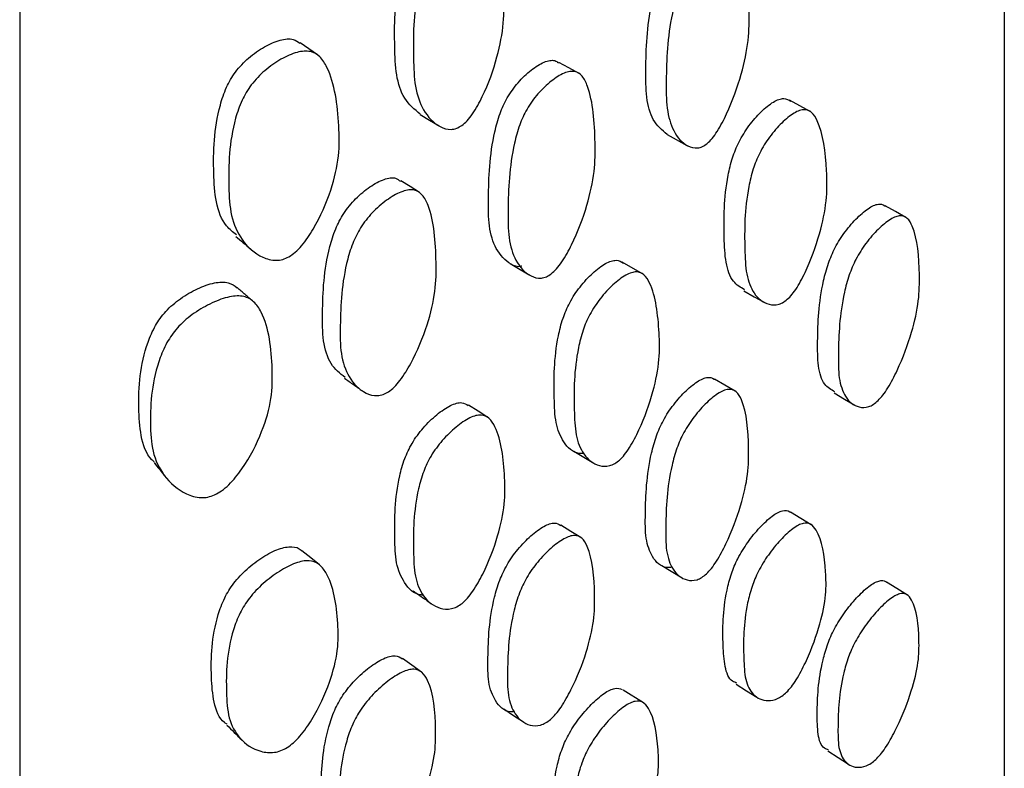
# Model space of a CAD drawing. Units: millimetres. Extents: x 8 to 884, y 7 to 626.
# Drawn here: x 655 to 663, y 358 to 364 of the extents above; entities that cross this region are included whole.
import ezdxf

# ---------------------------------------------------------------- set-up
doc = ezdxf.new("R2010")
doc.units = ezdxf.units.MM
doc.header["$LTSCALE"] = 3

msp = doc.modelspace()

# ---------------------------------------------------------------- linework, layer by layer
at = {"color": 7, "linetype": 'Continuous', "lineweight": 25}
for p, q in [((655.2697, 433.5432), (655.2697, 345.0432)), ((660.2013, 362.641), (660.3573, 362.556)), ((660.0141, 361.5816), (659.8593, 361.6698)), ((660.7198, 360.6892), (660.5629, 360.7803)), ((660.1603, 359.363), (660.3162, 359.2676)), ((660.0222, 358.3159), (659.8673, 358.4143))]:
    msp.add_line(p, q, dxfattribs=at)
at = {"color": 7, "linetype": 'Continuous', "lineweight": 25, "flags": 128}
for points in [[(657.5391, 363.247), (657.4727, 363.2933), (657.4064, 363.3395)], [(659.5302, 363.1064), (659.4538, 363.1482), (659.3774, 363.1901)], [(661.2908, 362.8179), (661.2119, 362.8603), (661.133, 362.9028)], [(658.3199, 362.7943), (658.3919, 362.7506), (658.4639, 362.7069)], [(658.3157, 362.1999), (658.2439, 362.2452), (658.1721, 362.2905)], [(662.0207, 362.0106), (661.9414, 362.0552), (661.8622, 362.0997)], [(659.0061, 361.6593), (659.0812, 361.6148), (659.1562, 361.5702)], [(660.7867, 361.4522), (660.8656, 361.4075), (660.9444, 361.3629)], [(661.4731, 360.6747), (661.5525, 360.6281), (661.6319, 360.5815)], [(658.8366, 360.4886), (658.7624, 360.5356), (658.6882, 360.5826)], [(659.4911, 360.2325), (659.5675, 360.1861), (659.6439, 360.1397)], [(661.2994, 359.6723), (661.2205, 359.7198), (661.1415, 359.7673)], [(659.5446, 359.5744), (659.4682, 359.6219), (659.3918, 359.6694)], [(657.5533, 359.3668), (657.4867, 359.42), (657.4201, 359.4732)], [(662.0313, 359.1367), (661.9521, 359.186), (661.8728, 359.2352)], [(658.3298, 358.5509), (658.2578, 358.6023), (658.1859, 358.6537)], [(660.7278, 358.4585), (660.8065, 358.4092), (660.8852, 358.3599)], [(658.9571, 358.2713), (659.0316, 358.2215), (659.1062, 358.1717)], [(661.4247, 357.9507), (661.504, 357.8999), (661.5833, 357.8491)]]:
    msp.add_lwpolyline(points, dxfattribs=at)
at = {"color": 7, "linetype": 'Continuous', "lineweight": 25}
for points, knots in [([(662.7697, 425.1198), (662.7697, 425.0988), (662.7697, 425.0568), (662.7697, 424.6821), (662.7697, 424.0721), (662.7697, 423.2075), (662.7697, 422.1083), (662.7697, 420.7739), (662.7697, 419.1966), (662.7697, 417.4045), (662.7697, 415.433), (662.7697, 413.2867), (662.7697, 410.9483), (662.7697, 408.453), (662.7697, 405.8433), (662.7697, 403.1135), (662.7697, 400.2564), (662.7697, 396.9923), (662.7697, 393.3295), (662.7697, 389.8771), (662.7697, 386.2259), (662.7697, 382.385), (662.7697, 378.4211), (662.7697, 375.106), (662.7697, 372.3936), (662.7697, 369.7762), (662.7697, 367.301), (662.7697, 365.008), (662.7697, 362.8852), (662.7697, 360.9314), (662.7697, 359.1771), (662.7697, 357.6481), (662.7697, 356.3368), (662.7697, 355.2522), (662.7697, 354.4144), (662.7697, 353.8434), (662.7697, 353.5165), (662.7697, 353.4981), (662.7697, 353.49)], [0, 0, 0, 0, 0.026359, 0.052718, 0.079826, 0.106934, 0.133571, 0.160208, 0.187632, 0.215057, 0.241454, 0.267851, 0.295011, 0.322172, 0.34869, 0.375208, 0.402505, 0.429802, 0.465355, 0.501363, 0.521797, 0.562727, 0.604344, 0.63079, 0.657236, 0.684451, 0.711666, 0.738073, 0.76448, 0.791653, 0.818826, 0.845326, 0.871825, 0.899101, 0.926376, 0.952764, 0.979153, 1, 1, 1, 1]), ([(658.3213, 362.7967), (658.2778, 362.8323), (658.1935, 362.9013), (658.1331, 363.0886), (658.1231, 363.3959), (658.1241, 363.6825), (658.1923, 363.9563), (658.2511, 364.0883), (658.338, 364.2044), (658.4397, 364.2952), (658.5271, 364.3467), (658.5894, 364.3616), (658.6306, 364.3613), (658.6496, 364.3454), (658.6589, 364.3377)], [0, 0, 0, 0, 0.126714, 0.245758, 0.362165, 0.617132, 0.67971, 0.733435, 0.791667, 0.854247, 0.916001, 0.944945, 0.972939, 1, 1, 1, 1]), ([(658.6373, 362.7105), (658.6241, 362.7026), (658.5964, 362.6859), (658.537, 362.6761), (658.4411, 362.7073), (658.3412, 362.8138), (658.2754, 362.9995), (658.2664, 363.3097), (658.2669, 363.5966), (658.336, 363.8717), (658.3955, 364.0044), (658.4832, 364.1212), (658.5859, 364.2128), (658.6738, 364.2643), (658.7371, 364.2803), (658.7899, 364.2771), (658.8433, 364.2392), (658.9263, 364.0701), (658.953, 363.8036), (658.9625, 363.4928), (658.9103, 363.2235), (658.8253, 362.9839), (658.7364, 362.8204), (658.6801, 362.746), (658.651, 362.7219), (658.6373, 362.7105)], [0, 0, 0, 0, 0.011941, 0.025223, 0.058431, 0.127095, 0.188101, 0.247718, 0.378299, 0.410377, 0.437962, 0.46793, 0.500168, 0.53197, 0.546861, 0.561248, 0.588485, 0.621048, 0.75221, 0.811373, 0.87291, 0.942159, 0.973436, 0.987501, 1, 1, 1, 1]), ([(660.202, 362.6419), (660.1629, 362.6746), (660.0884, 362.737), (660.0389, 362.9176), (660.0381, 363.2186), (660.0477, 363.5015), (660.1169, 363.7763), (660.1734, 363.9102), (660.2544, 364.0297), (660.3481, 364.1248), (660.4281, 364.1802), (660.4849, 364.1986), (660.5223, 364.2011), (660.5393, 364.1872), (660.5475, 364.1804)], [0, 0, 0, 0, 0.130434, 0.249075, 0.365024, 0.618871, 0.681194, 0.734595, 0.792567, 0.854835, 0.91644, 0.945424, 0.973445, 1, 1, 1, 1]), ([(660.5067, 362.5741), (660.4946, 362.5655), (660.4693, 362.5473), (660.4161, 362.5338), (660.3318, 362.5578), (660.2468, 362.6555), (660.1938, 362.8325), (660.1939, 363.1362), (660.2032, 363.4193), (660.2726, 363.695), (660.3293, 363.8293), (660.4105, 363.9491), (660.5045, 364.0447), (660.5845, 364.0998), (660.6419, 364.1191), (660.6897, 364.1192), (660.7376, 364.0859), (660.8101, 363.9269), (660.8281, 363.6672), (660.8267, 363.3613), (660.7703, 363.0932), (660.6849, 362.853), (660.5992, 362.6876), (660.5461, 362.6115), (660.5193, 362.5861), (660.5067, 362.5741)], [0, 0, 0, 0, 0.011947, 0.025206, 0.058288, 0.126846, 0.187963, 0.247692, 0.378459, 0.410564, 0.438073, 0.467931, 0.499996, 0.531712, 0.546633, 0.561059, 0.588409, 0.620899, 0.752046, 0.811432, 0.873066, 0.942178, 0.973413, 0.987482, 1, 1, 1, 1]), ([(656.9217, 361.8785), (656.8949, 361.899), (656.8192, 361.9568), (656.7591, 362.1231), (656.741, 362.4315), (656.7495, 362.7257), (656.8382, 362.9958), (656.911, 363.1228), (657.0144, 363.2308), (657.1336, 363.3138), (657.2515, 363.3658), (657.3491, 363.3759), (657.3883, 363.3475), (657.4042, 363.3359)], [0, 0, 0, 0, 0.06908, 0.194453, 0.317135, 0.584011, 0.649344, 0.706254, 0.767785, 0.833551, 0.898651, 0.958826, 1, 1, 1, 1]), ([(657.32, 361.7112), (657.3042, 361.7038), (657.2712, 361.6883), (657.2003, 361.6805), (657.0834, 361.7142), (656.9585, 361.8258), (656.8726, 362.0169), (656.8569, 362.3304), (656.8646, 362.6248), (656.9563, 362.897), (657.0315, 363.0254), (657.1377, 363.1348), (657.2594, 363.2188), (657.3808, 363.2733), (657.4865, 363.2816), (657.5633, 363.2357), (657.6657, 363.0679), (657.7, 362.7984), (657.7081, 362.4812), (657.6448, 362.2099), (657.543, 361.9725), (657.4375, 361.8149), (657.3708, 361.7445), (657.3363, 361.7219), (657.32, 361.7112)], [0, 0, 0, 0, 0.012334, 0.025899, 0.059112, 0.127528, 0.188592, 0.248185, 0.377829, 0.409686, 0.437606, 0.468021, 0.500622, 0.532843, 0.562485, 0.589915, 0.622183, 0.752347, 0.811564, 0.872896, 0.941469, 0.972793, 0.987115, 1, 1, 1, 1]), ([(659.0943, 361.6393), (659.0937, 361.6391), (659.0614, 361.6304), (658.9859, 361.6643), (658.8944, 361.757), (658.8395, 361.9372), (658.84, 362.2394), (658.8494, 362.521), (658.9222, 362.7936), (658.9817, 362.9258), (659.0669, 363.043), (659.1651, 363.1358), (659.2488, 363.1893), (659.308, 363.2064), (659.3469, 363.2079), (659.3645, 363.1935), (659.373, 363.1866)], [0, 0, 0, 0, 0.001218, 0.06138, 0.185918, 0.296918, 0.405514, 0.643318, 0.701612, 0.751617, 0.805893, 0.864205, 0.921854, 0.948941, 0.975159, 1, 1, 1, 1]), ([(659.3191, 361.582), (659.3064, 361.5736), (659.2798, 361.556), (659.2238, 361.5436), (659.1347, 361.5695), (659.0447, 361.6692), (658.9888, 361.8479), (658.9894, 362.1517), (658.9988, 362.434), (659.0722, 362.7077), (659.1321, 362.8405), (659.2178, 362.9583), (659.3167, 363.0517), (659.4006, 363.1051), (659.4606, 363.1231), (659.5104, 363.1222), (659.5602, 363.0878), (659.6353, 362.9272), (659.6541, 362.6674), (659.6533, 362.3622), (659.5949, 362.0954), (659.5059, 361.857), (659.4162, 361.6934), (659.3605, 361.6185), (659.3323, 361.5937), (659.3191, 361.582)], [0, 0, 0, 0, 0.011986, 0.025281, 0.058407, 0.126929, 0.187962, 0.247658, 0.378386, 0.410448, 0.437973, 0.467879, 0.500019, 0.531785, 0.546702, 0.561134, 0.588465, 0.620976, 0.752093, 0.811427, 0.872992, 0.94208, 0.973346, 0.987445, 1, 1, 1, 1]), ([(660.7918, 361.4606), (660.761, 361.4781), (660.6937, 361.5165), (660.6438, 361.6607), (660.6321, 361.9333), (660.6329, 362.1937), (660.6939, 362.4573), (660.7467, 362.59), (660.8246, 362.7139), (660.9163, 362.8182), (660.9953, 362.8831), (661.0526, 362.911), (661.1014, 362.9205), (661.1271, 362.9049), (661.1439, 362.8947)], [0, 0, 0, 0, 0.100007, 0.219208, 0.335695, 0.590517, 0.653123, 0.70681, 0.765115, 0.82769, 0.889529, 0.918609, 0.946709, 1, 1, 1, 1]), ([(661.1256, 361.3952), (661.1138, 361.3851), (661.0887, 361.3639), (661.0352, 361.3416), (660.9489, 361.3474), (660.8596, 361.4199), (660.7999, 361.5707), (660.7897, 361.8469), (660.7899, 362.1069), (660.8511, 362.3715), (660.904, 362.5045), (660.982, 362.6287), (661.0739, 362.7333), (661.153, 362.7982), (661.2106, 362.8263), (661.2589, 362.835), (661.3085, 362.8131), (661.3872, 362.6805), (661.4143, 362.4469), (661.4238, 362.1688), (661.3758, 361.9149), (661.2971, 361.6811), (661.2157, 361.5153), (661.1644, 361.4365), (661.1381, 361.4084), (661.1256, 361.3952)], [0, 0, 0, 0, 0.011955, 0.025216, 0.058272, 0.126802, 0.187947, 0.247707, 0.378435, 0.410549, 0.43808, 0.467964, 0.500023, 0.531698, 0.546594, 0.560992, 0.588308, 0.620801, 0.752063, 0.811478, 0.873099, 0.94217, 0.973398, 0.987472, 1, 1, 1, 1]), ([(657.7484, 360.7934), (657.7097, 360.8241), (657.6295, 360.8878), (657.5757, 361.0656), (657.5752, 361.3667), (657.5876, 361.6491), (657.6696, 361.9171), (657.7357, 362.0459), (657.8293, 362.1588), (657.9368, 362.2475), (658.028, 362.2979), (658.0924, 362.3129), (658.1374, 362.3125), (658.1582, 362.2954), (658.1694, 362.2862)], [0, 0, 0, 0, 0.112341, 0.232533, 0.350296, 0.607419, 0.670426, 0.724872, 0.783904, 0.847163, 0.909512, 0.93879, 0.967059, 1, 1, 1, 1]), ([(658.0793, 360.6838), (658.0654, 360.676), (658.036, 360.6595), (657.974, 360.6496), (657.8747, 360.6792), (657.773, 360.783), (657.7099, 360.9655), (657.711, 361.27), (657.7229, 361.5528), (657.8064, 361.8224), (657.8735, 361.9521), (657.9685, 362.0659), (658.0774, 362.1556), (658.1694, 362.2064), (658.2351, 362.2225), (658.2894, 362.2199), (658.3435, 362.1835), (658.4244, 362.019), (658.4437, 361.7573), (658.4414, 361.4506), (658.378, 361.1857), (658.2825, 360.9507), (658.1854, 360.791), (658.1247, 360.7185), (658.0938, 360.6949), (658.0793, 360.6838)], [0, 0, 0, 0, 0.012054, 0.025419, 0.058652, 0.127164, 0.188115, 0.24778, 0.378075, 0.410058, 0.437774, 0.467932, 0.500294, 0.532167, 0.547109, 0.561512, 0.588759, 0.621257, 0.752205, 0.81134, 0.872862, 0.941987, 0.973271, 0.987399, 1, 1, 1, 1]), ([(661.4785, 360.6834), (661.4507, 360.6993), (661.3889, 360.7347), (661.3476, 360.8738), (661.347, 361.1404), (661.3567, 361.3948), (661.4242, 361.6543), (661.4793, 361.7855), (661.5583, 361.9087), (661.65, 362.0129), (661.7281, 362.0783), (661.7841, 362.1068), (661.8312, 362.1172), (661.8553, 362.1025), (661.8711, 362.0929)], [0, 0, 0, 0, 0.097533, 0.216977, 0.333784, 0.589491, 0.652268, 0.706, 0.764396, 0.827117, 0.889138, 0.918297, 0.946507, 1, 1, 1, 1]), ([(661.8081, 360.6166), (661.7963, 360.6065), (661.7716, 360.5851), (661.7198, 360.5619), (661.6378, 360.5653), (661.5556, 360.6339), (661.5048, 360.7802), (661.5058, 361.0503), (661.5149, 361.3044), (661.5825, 361.5647), (661.6376, 361.6962), (661.7167, 361.8196), (661.8084, 361.924), (661.8866, 361.9892), (661.9427, 362.0179), (661.9894, 362.0274), (662.0362, 362.0071), (662.107, 361.8794), (662.1246, 361.6518), (662.1231, 361.3801), (662.0673, 361.1308), (661.983, 360.9004), (661.8987, 360.7363), (661.8467, 360.658), (661.8204, 360.6298), (661.8081, 360.6166)], [0, 0, 0, 0, 0.011947, 0.025203, 0.058264, 0.126779, 0.187897, 0.247675, 0.378534, 0.410651, 0.438124, 0.467956, 0.499976, 0.531634, 0.546521, 0.560931, 0.588275, 0.620781, 0.752051, 0.811487, 0.873128, 0.942201, 0.973418, 0.987481, 1, 1, 1, 1]), ([(656.9154, 361.8669), (656.9344, 361.8508), (656.9724, 361.8185), (657.0103, 361.7862), (657.0293, 361.77)], [0, 0, 0, 0, 0.499999, 1, 1, 1, 1]), ([(659.5652, 360.2151), (659.5539, 360.2147), (659.4869, 360.2126), (659.4109, 360.2912), (659.3475, 360.4388), (659.3383, 360.7156), (659.3383, 360.9735), (659.4022, 361.2352), (659.4573, 361.3663), (659.5385, 361.4883), (659.6338, 361.5904), (659.7158, 361.6537), (659.775, 361.6804), (659.8253, 361.689), (659.8517, 361.673), (659.869, 361.6625)], [0, 0, 0, 0, 0.025606, 0.15159, 0.263899, 0.373697, 0.614069, 0.67305, 0.723627, 0.778521, 0.837485, 0.895797, 0.923218, 0.949737, 1, 1, 1, 1]), ([(659.8391, 360.1647), (659.8268, 360.1549), (659.8007, 360.1342), (659.7452, 360.1129), (659.6554, 360.1204), (659.5623, 360.1948), (659.5004, 360.347), (659.4905, 360.6234), (659.4908, 360.8826), (659.555, 361.1452), (659.6104, 361.2769), (659.692, 361.3993), (659.7877, 361.5019), (659.87, 361.5653), (659.9295, 361.5923), (659.9795, 361.6003), (660.0307, 361.5777), (660.1116, 361.4445), (660.1391, 361.2111), (660.1481, 360.933), (660.0981, 360.68), (660.0168, 360.4476), (659.9325, 360.2832), (659.8793, 360.2053), (659.852, 360.1777), (659.8391, 360.1647)], [0, 0, 0, 0, 0.011967, 0.025245, 0.058341, 0.126889, 0.187977, 0.24769, 0.378415, 0.410499, 0.438022, 0.467909, 0.500015, 0.53176, 0.546683, 0.561112, 0.588455, 0.62096, 0.752065, 0.811417, 0.873038, 0.942146, 0.973386, 0.987466, 1, 1, 1, 1]), ([(656.294, 360.1518), (656.2882, 360.1568), (656.2332, 360.2037), (656.1878, 360.3471), (656.1686, 360.6424), (656.1888, 360.9285), (656.2964, 361.1834), (656.3804, 361.3012), (656.4954, 361.3988), (656.6248, 361.4725), (656.7514, 361.5179), (656.8608, 361.5231), (656.906, 361.4905), (656.9272, 361.4752)], [0, 0, 0, 0, 0.015522, 0.146613, 0.274616, 0.552457, 0.620351, 0.680072, 0.744651, 0.813433, 0.881443, 0.944422, 1, 1, 1, 1]), ([(657.0493, 361.3714), (657.029, 361.3889), (656.9883, 361.4239), (656.9477, 361.4589), (656.9274, 361.4764)], [0, 0, 0, 0, 0.5, 1, 1, 1, 1]), ([(656.7548, 359.8991), (656.7376, 359.8927), (656.7015, 359.8794), (656.6248, 359.8756), (656.4991, 359.9152), (656.3656, 360.0322), (656.2734, 360.2227), (656.2595, 360.5261), (656.2787, 360.8122), (656.3925, 361.0697), (656.4811, 361.1894), (656.601, 361.2887), (656.735, 361.3643), (656.8664, 361.4122), (656.9793, 361.4173), (657.0602, 361.3714), (657.1658, 361.2075), (657.1955, 360.9444), (657.1947, 360.6348), (657.1192, 360.3714), (657.0026, 360.1433), (656.8845, 359.9945), (656.8106, 359.9289), (656.7728, 359.9087), (656.7548, 359.8991)], [0, 0, 0, 0, 0.012448, 0.026124, 0.059499, 0.128023, 0.189055, 0.248376, 0.377207, 0.40894, 0.437161, 0.468044, 0.501039, 0.53354, 0.563383, 0.590846, 0.622956, 0.752487, 0.81156, 0.872632, 0.941056, 0.972522, 0.986972, 1, 1, 1, 1]), ([(657.7444, 360.7871), (657.767, 360.7709), (657.8122, 360.7387), (657.8574, 360.7064), (657.88, 360.6903)], [0, 0, 0, 0, 0.499999, 1, 1, 1, 1]), ([(660.2418, 359.3487), (660.2269, 359.3475), (660.1593, 359.342), (660.0874, 359.4169), (660.0338, 359.5596), (660.0356, 359.8299), (660.0448, 360.0819), (660.1143, 360.3403), (660.1709, 360.4706), (660.252, 360.5927), (660.3458, 360.6958), (660.4257, 360.7604), (660.4827, 360.7884), (660.5307, 360.7984), (660.5552, 360.7836), (660.5712, 360.7738)], [0, 0, 0, 0, 0.035013, 0.159772, 0.270958, 0.379692, 0.617834, 0.676261, 0.72629, 0.780625, 0.839014, 0.896776, 0.923938, 0.95021, 1, 1, 1, 1]), ([(660.5008, 359.2986), (660.4888, 359.2886), (660.4635, 359.2674), (660.4103, 359.2448), (660.3262, 359.2492), (660.2417, 359.3188), (660.1895, 359.4656), (660.1908, 359.7355), (660.2003, 359.9889), (660.27, 360.248), (660.3267, 360.3787), (660.4081, 360.5012), (660.5022, 360.6046), (660.5822, 360.6692), (660.6395, 360.6975), (660.6872, 360.7068), (660.7348, 360.6862), (660.8065, 360.5583), (660.8239, 360.3308), (660.8221, 360.0593), (660.7652, 359.8106), (660.6795, 359.5809), (660.5935, 359.4175), (660.5403, 359.3396), (660.5135, 359.3117), (660.5008, 359.2986)], [0, 0, 0, 0, 0.011952, 0.025216, 0.058307, 0.126845, 0.187928, 0.247663, 0.378492, 0.41059, 0.438074, 0.46792, 0.499985, 0.531701, 0.546614, 0.561039, 0.588383, 0.620889, 0.752052, 0.811435, 0.873063, 0.942174, 0.973409, 0.987479, 1, 1, 1, 1]), ([(658.3435, 359.1371), (658.3384, 359.1373), (658.2743, 359.1394), (658.199, 359.2207), (658.1313, 359.3716), (658.1241, 359.6507), (658.1258, 359.909), (658.1964, 360.1679), (658.2563, 360.2965), (658.3441, 360.4151), (658.4464, 360.5136), (658.534, 360.574), (658.5968, 360.5984), (658.6465, 360.605), (658.6715, 360.5897), (658.6869, 360.5802)], [0, 0, 0, 0, 0.011176, 0.140011, 0.254817, 0.36724, 0.613055, 0.673312, 0.725187, 0.781467, 0.841856, 0.901446, 0.929428, 0.956474, 1, 1, 1, 1]), ([(658.6389, 359.0739), (658.6256, 359.0645), (658.5976, 359.0448), (658.5379, 359.0257), (658.4412, 359.037), (658.3406, 359.1156), (658.2747, 359.2721), (658.2666, 359.5504), (658.2687, 359.8104), (658.3401, 360.0705), (658.4007, 360.2), (658.4893, 360.3193), (658.5926, 360.4185), (658.6808, 360.4794), (658.7445, 360.5044), (658.7976, 360.5105), (658.8516, 360.4857), (658.9357, 360.3482), (658.9625, 360.1124), (658.9696, 359.8325), (658.9154, 359.5805), (658.8289, 359.3506), (658.7389, 359.189), (658.682, 359.113), (658.6527, 359.0864), (658.6389, 359.0739)], [0, 0, 0, 0, 0.012, 0.02532, 0.058513, 0.127058, 0.18805, 0.247739, 0.378251, 0.410273, 0.437887, 0.467914, 0.500164, 0.531977, 0.546901, 0.561311, 0.588597, 0.621124, 0.752165, 0.811367, 0.872945, 0.942104, 0.97336, 0.98745, 1, 1, 1, 1]), ([(656.2935, 360.145), (656.3078, 360.1272), (656.3364, 360.0917), (656.3648, 360.0562), (656.3789, 360.0385)], [0, 0, 0, 0, 0.499941, 1, 1, 1, 1]), ([(660.7328, 358.4672), (660.7214, 358.471), (660.6745, 358.4866), (660.6376, 358.5865), (660.6231, 358.8176), (660.6242, 359.0463), (660.6849, 359.2901), (660.7375, 359.4176), (660.8152, 359.543), (660.9069, 359.6543), (660.9859, 359.7281), (661.0436, 359.7655), (661.0914, 359.7829), (661.1252, 359.7827), (661.1386, 359.7675), (661.1403, 359.7656)], [0, 0, 0, 0, 0.040371, 0.166406, 0.289523, 0.558848, 0.62504, 0.6818, 0.743419, 0.809553, 0.874936, 0.9057, 0.935416, 0.991762, 1, 1, 1, 1]), ([(659.039, 358.2481), (659.0285, 358.2477), (658.9629, 358.2452), (658.8911, 358.3213), (658.8341, 358.4651), (658.8364, 358.7355), (658.8464, 358.9869), (658.9202, 359.2428), (658.98, 359.3712), (659.0654, 359.491), (659.1637, 359.5916), (659.2473, 359.6543), (659.3067, 359.6807), (659.3533, 359.6894), (659.3763, 359.6756), (659.3905, 359.6671)], [0, 0, 0, 0, 0.024209, 0.151317, 0.264623, 0.375484, 0.618089, 0.677577, 0.728654, 0.784112, 0.843653, 0.902466, 0.930087, 0.956825, 1, 1, 1, 1]), ([(661.1198, 358.4067), (661.108, 358.3953), (661.0829, 358.3712), (661.0294, 358.3397), (660.9428, 358.3251), (660.853, 358.3677), (660.7926, 358.485), (660.7815, 358.7225), (660.7812, 358.9495), (660.8421, 359.1941), (660.8947, 359.322), (660.9726, 359.4477), (661.0645, 359.5592), (661.1437, 359.6333), (661.2013, 359.6705), (661.2498, 359.6888), (661.2996, 359.6806), (661.379, 359.5822), (661.4067, 359.3844), (661.4167, 359.1445), (661.369, 358.9133), (661.2909, 358.693), (661.2097, 358.5311), (661.1586, 358.4513), (661.1322, 358.421), (661.1198, 358.4067)], [0, 0, 0, 0, 0.011951, 0.025208, 0.05826, 0.12681, 0.187972, 0.247724, 0.378435, 0.410555, 0.438091, 0.467971, 0.500026, 0.53171, 0.54662, 0.561024, 0.588349, 0.620832, 0.752061, 0.811475, 0.873102, 0.942177, 0.973404, 0.987476, 1, 1, 1, 1]), ([(659.3131, 358.1906), (659.3004, 358.1809), (659.2738, 358.1604), (659.2178, 358.1391), (659.1289, 358.1455), (659.0392, 358.2173), (658.9839, 358.3657), (658.9855, 358.6356), (658.9959, 358.8885), (659.0702, 359.1454), (659.1304, 359.2745), (659.2163, 359.3948), (659.3153, 359.4959), (659.3992, 359.5588), (659.4591, 359.5858), (659.5088, 359.594), (659.5583, 359.5723), (659.6327, 359.4427), (659.6507, 359.215), (659.6487, 358.9436), (659.5895, 358.6961), (659.5001, 358.4684), (659.4103, 358.3072), (659.3545, 358.2306), (659.3263, 358.2034), (659.3131, 358.1906)], [0, 0, 0, 0, 0.011987, 0.025283, 0.058411, 0.126932, 0.187971, 0.247678, 0.378345, 0.410401, 0.437948, 0.467888, 0.500042, 0.531794, 0.546698, 0.561119, 0.588437, 0.620961, 0.752093, 0.81141, 0.872995, 0.9421, 0.973356, 0.987448, 1, 1, 1, 1]), ([(656.8496, 358.1536), (656.843, 358.1577), (656.789, 358.1913), (656.7437, 358.3173), (656.7219, 358.5885), (656.7328, 358.856), (656.8236, 359.1093), (656.8976, 359.2318), (657.002, 359.3411), (657.1215, 359.4296), (657.2415, 359.4929), (657.3437, 359.511), (657.4, 359.4953), (657.4171, 359.474), (657.419, 359.4717)], [0, 0, 0, 0, 0.018076, 0.147279, 0.273753, 0.548535, 0.615777, 0.674485, 0.737958, 0.805721, 0.872822, 0.93494, 0.992776, 1, 1, 1, 1]), ([(657.3068, 357.9764), (657.2909, 357.9678), (657.2576, 357.9496), (657.1862, 357.9334), (657.0683, 357.9484), (656.9421, 358.0331), (656.8548, 358.1943), (656.8382, 358.4737), (656.8472, 358.74), (656.9413, 358.9956), (657.0177, 359.1197), (657.1248, 359.2303), (657.2473, 359.3206), (657.3694, 359.3849), (657.4757, 359.4065), (657.5535, 359.376), (657.6575, 359.2401), (657.6925, 359.0027), (657.6998, 358.7186), (657.6354, 358.466), (657.532, 358.2394), (657.4253, 358.0845), (657.358, 358.0128), (657.3233, 357.9881), (657.3068, 357.9764)], [0, 0, 0, 0, 0.012382, 0.025978, 0.059175, 0.127514, 0.188595, 0.248218, 0.377769, 0.409596, 0.437558, 0.468019, 0.500629, 0.532869, 0.562571, 0.59004, 0.622262, 0.752334, 0.811602, 0.872921, 0.941387, 0.972711, 0.987065, 1, 1, 1, 1]), ([(661.4298, 357.9591), (661.4195, 357.9623), (661.3764, 357.9758), (661.3464, 358.0717), (661.3428, 358.2962), (661.3524, 358.518), (661.4191, 358.757), (661.4739, 358.8829), (661.5527, 359.0075), (661.6443, 359.1187), (661.7224, 359.1931), (661.7787, 359.2312), (661.8248, 359.2494), (661.8573, 359.2501), (661.8696, 359.2354), (661.8714, 359.2333)], [0, 0, 0, 0, 0.039126, 0.165038, 0.288151, 0.557723, 0.623864, 0.680531, 0.742063, 0.808168, 0.873555, 0.9043, 0.934043, 0.99043, 1, 1, 1, 1]), ([(658.2656, 359.1692), (658.289, 359.1529), (658.3359, 359.1203), (658.3828, 359.0878), (658.4062, 359.0715)], [0, 0, 0, 0, 0.499992, 1, 1, 1, 1]), ([(661.8074, 357.9022), (661.7957, 357.8907), (661.7709, 357.8665), (661.719, 357.834), (661.6367, 357.8167), (661.554, 357.855), (661.5025, 357.9673), (661.5024, 358.1983), (661.5105, 358.4183), (661.5774, 358.6582), (661.6322, 358.7842), (661.7111, 358.9091), (661.8028, 359.0204), (661.881, 359.0949), (661.9371, 359.1327), (661.9839, 359.1519), (662.0309, 359.1454), (662.1024, 359.0522), (662.1209, 358.8612), (662.1205, 358.6288), (662.0656, 358.4028), (661.9818, 358.1862), (661.8979, 358.0262), (661.846, 357.9468), (661.8197, 357.9165), (661.8074, 357.9022)], [0, 0, 0, 0, 0.011945, 0.0252, 0.058262, 0.126782, 0.187904, 0.247675, 0.378547, 0.410647, 0.438133, 0.467953, 0.49997, 0.531634, 0.546526, 0.560939, 0.588284, 0.620787, 0.752053, 0.811495, 0.873126, 0.942191, 0.973413, 0.987483, 1, 1, 1, 1]), ([(657.6807, 357.3097), (657.6635, 357.32), (657.6061, 357.3546), (657.5662, 357.4839), (657.564, 357.7484), (657.5786, 358.0032), (657.6627, 358.2545), (657.7298, 358.3791), (657.824, 358.4936), (657.9319, 358.5891), (658.0231, 358.6479), (658.088, 358.6721), (658.1414, 358.679), (658.1683, 358.6631), (658.1856, 358.6528)], [0, 0, 0, 0, 0.05336, 0.178942, 0.302066, 0.570488, 0.636225, 0.693176, 0.754964, 0.821076, 0.886232, 0.916876, 0.946442, 1, 1, 1, 1]), ([(658.0702, 357.1789), (658.0562, 357.1698), (658.0267, 357.1505), (657.9644, 357.1317), (657.8647, 357.1418), (657.7624, 357.2176), (657.6991, 357.3697), (657.7003, 357.64), (657.7138, 357.894), (657.7993, 358.147), (657.8675, 358.2726), (657.9631, 358.3882), (658.0724, 358.4847), (658.1646, 358.5442), (658.2305, 358.5691), (658.285, 358.5757), (658.3394, 358.5523), (658.4211, 358.42), (658.4405, 358.1906), (658.4368, 357.9172), (658.3719, 357.6713), (658.275, 357.4474), (658.177, 357.2906), (658.1159, 357.2169), (658.0849, 357.1911), (658.0702, 357.1789)], [0, 0, 0, 0, 0.0121048, 0.0255018, 0.0587154, 0.1271367, 0.188096, 0.2478058, 0.378004, 0.4099478, 0.4377018, 0.4679197, 0.5002963, 0.5321807, 0.5471513, 0.561571, 0.5888498, 0.6213119, 0.7521747, 0.811356, 0.8728885, 0.9419177, 0.9731926, 0.9873486, 1, 1, 1, 1]), ([(659.4366, 357.1291), (659.4265, 357.1327), (659.3796, 357.1493), (659.3426, 357.2492), (659.3277, 357.4801), (659.3287, 357.7079), (659.3918, 357.9492), (659.4467, 358.0751), (659.5278, 358.1984), (659.6232, 358.3073), (659.7052, 358.3795), (659.7646, 358.4152), (659.8151, 358.4333), (659.8416, 358.4248), (659.859, 358.4193)], [0, 0, 0, 0, 0.035357, 0.163073, 0.287885, 0.561161, 0.62823, 0.685731, 0.748132, 0.815169, 0.881489, 0.912688, 0.942849, 1, 1, 1, 1]), ([(659.8335, 357.0572), (659.8212, 357.046), (659.7951, 357.0225), (659.7395, 356.9921), (659.6494, 356.9794), (659.5557, 357.024), (659.4928, 357.1428), (659.4817, 357.3805), (659.4811, 357.6064), (659.5446, 357.8488), (659.5997, 357.9752), (659.6813, 358.099), (659.7771, 358.2083), (659.8594, 358.2808), (659.9191, 358.3168), (659.9693, 358.3342), (660.0207, 358.3253), (660.1024, 358.2261), (660.1307, 358.0286), (660.1408, 357.7891), (660.0916, 357.559), (660.0108, 357.3402), (659.9268, 357.1798), (659.8737, 357.1009), (659.8464, 357.0712), (659.8335, 357.0572)], [0, 0, 0, 0, 0.011962, 0.025237, 0.058333, 0.126898, 0.187999, 0.2477, 0.378413, 0.410501, 0.438022, 0.467904, 0.50001, 0.531767, 0.546702, 0.561137, 0.588483, 0.620978, 0.752068, 0.811427, 0.873037, 0.942139, 0.973385, 0.987469, 1, 1, 1, 1]), ([(656.8476, 358.1478), (656.8664, 358.129), (656.9042, 358.0916), (656.9418, 358.0541), (656.9607, 358.0354)], [0, 0, 0, 0, 0.499995, 1, 1, 1, 1])]:
    msp.add_open_spline(points, degree=3, knots=knots, dxfattribs=at)

doc.saveas('drawing.dxf')
